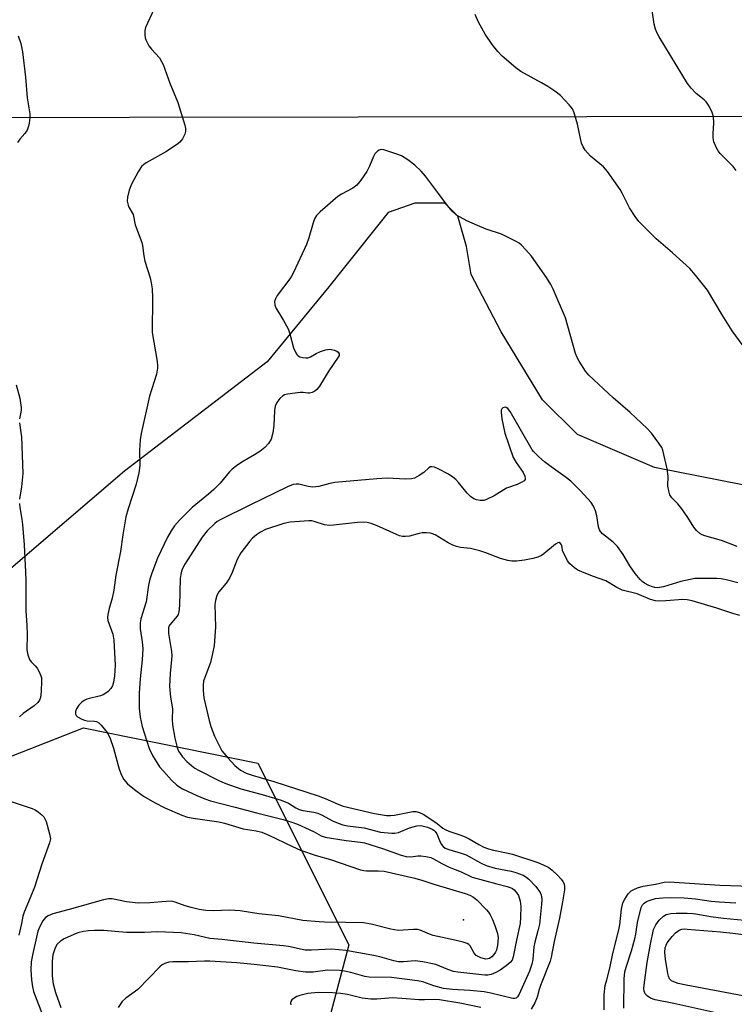
# Model space of a CAD drawing. Units: inches. Extents: x 1219769 to 1225769, y 537456 to 541456.
# Drawn here: x 1222243 to 1222441, y 539593 to 539865 of the extents above; entities that cross this region are included whole.
import ezdxf

# ---------------------------------------------------------------- set-up
doc = ezdxf.new("R2010")
doc.units = ezdxf.units.IN
doc.header["$MEASUREMENT"] = 0
for name, color, linetype in [('ELEV-Spot Elevation', 7, 'Continuous'), ('NTRL-Farm Land', 3, 'Continuous'), ('NTRL-Trees', 3, 'Continuous'), ('Undefined', 1, 'Continuous')]:
    doc.layers.add(name, color=color, linetype=linetype)

msp = doc.modelspace()

# ---------------------------------------------------------------- linework, layer by layer
at = {"layer": 'ELEV-Spot Elevation'}
msp.add_point((1222365.7, 539616.19, 384.76), dxfattribs=at)
at = {"layer": 'NTRL-Farm Land'}
for points in [[(1222020.13, 539837.9), (1222463.15, 539838.53), (1222503.23, 539947.55)], [(1222626.68, 539584.97), (1222578.5, 539637.05), (1222553.76, 539686.38), (1222538.66, 539702.26), (1222528.76, 539712.68), (1222520.43, 539718.15), (1222504.28, 539724.4), (1222418.6, 539741.33), (1222397.25, 539750.44), (1222387.61, 539760.07), (1222376.16, 539778.82), (1222367.82, 539794.71), (1222366.52, 539802.52), (1222364.18, 539810.86), (1222360.53, 539814.5), (1222352.2, 539814.5), (1222344.9, 539811.9), (1222332.4, 539796.28), (1222328.46, 539791.36), (1222311.4, 539770.54), (1222271.86, 539740.33), (1222223.01, 539698.5)]]:
    msp.add_lwpolyline(points, dxfattribs=at)
at = {"layer": 'NTRL-Trees'}
msp.add_lwpolyline([(1222110.15, 539661.75), (1222164.95, 539638.91), (1222194.64, 539643.48), (1222260.57, 539669.25), (1222308.82, 539659.47), (1222333.94, 539609.23), (1222313.39, 539531.59), (1222288.82, 539523.54), (1222251.02, 539511.16), (1221914.42, 539581.84), (1221920.01, 539684.23), (1221949.79, 539740.07), (1222006.86, 539735.32), (1222057.63, 539700.57)], close=True, dxfattribs=at)
at = {"layer": 'Undefined'}
for points, elevation in [([(1222279.98, 539868.07), (1222277.72, 539863.04), (1222277.52, 539862.21), (1222277.49, 539861.06), (1222277.61, 539860.22), (1222277.77, 539859.7), (1222278.63, 539858), (1222279.33, 539857.08), (1222281.53, 539854.65), (1222282.17, 539853.67), (1222282.56, 539852.88), (1222284.42, 539847.68), (1222286.64, 539842.28), (1222288.55, 539836.02), (1222288.75, 539835.17), (1222288.8, 539834.34), (1222288.58, 539833.55), (1222287.9, 539832.28), (1222287.21, 539831.36), (1222286.63, 539830.84), (1222283.48, 539828.75), (1222277.91, 539825.62), (1222277.21, 539825.15), (1222276.59, 539824.57), (1222275.64, 539823.1), (1222273.8, 539819.72), (1222273.2, 539818.09), (1222272.69, 539816.15), (1222272.64, 539815.01), (1222272.87, 539813.89), (1222273.08, 539813.38), (1222274.29, 539811.29), (1222274.86, 539808.5), (1222276.72, 539803.57), (1222276.89, 539802.75), (1222277.23, 539799.9), (1222277.48, 539798.44), (1222278.98, 539793.83), (1222279.31, 539792.42), (1222279.52, 539790.73), (1222279.65, 539788.27), (1222279.59, 539778.66), (1222280.96, 539770.68), (1222281.06, 539769.58), (1222281.03, 539768.77), (1222280.71, 539767.12), (1222278.84, 539761.1), (1222276.49, 539750.75), (1222276.24, 539749), (1222276.06, 539746.06), (1222276.09, 539741.84), (1222275.81, 539739.85), (1222275.15, 539736.75), (1222272.92, 539729.92), (1222272.3, 539727.66), (1222271.41, 539722.73), (1222270.76, 539718.04), (1222269.46, 539711.5), (1222268.92, 539707.36), (1222268.44, 539705.14), (1222267.61, 539702.27), (1222267.27, 539700.62), (1222267.2, 539699.79), (1222267.3, 539699), (1222268.66, 539695.24), (1222268.94, 539693.53), (1222269.34, 539686.59), (1222269.12, 539683.64), (1222268.87, 539681.89), (1222268.54, 539680.93), (1222268.13, 539680.21), (1222267.37, 539679.34), (1222266.72, 539678.84), (1222266.01, 539678.46), (1222265.25, 539678.17), (1222261.5, 539677.2), (1222260.75, 539676.86), (1222260.05, 539676.35), (1222259.25, 539675.52), (1222258.64, 539674.55), (1222258.36, 539673.79), (1222258.32, 539673.06), (1222258.51, 539672.66), (1222258.86, 539672.34), (1222260.04, 539671.71), (1222260.84, 539671.42), (1222261.6, 539671.25), (1222263.63, 539671.14), (1222264.12, 539671.05), (1222264.8, 539670.66), (1222265.41, 539670.07), (1222267.05, 539667.97), (1222267.54, 539667.16), (1222267.9, 539666.38), (1222268.87, 539663.68), (1222270.45, 539657.82), (1222271.05, 539656.21), (1222271.67, 539655.01), (1222272.72, 539653.81), (1222274.61, 539652.18), (1222277.16, 539650.39), (1222280.18, 539648.59), (1222283.09, 539647.17), (1222287.75, 539645.14), (1222289.33, 539644.57), (1222290.9, 539644.25), (1222298.03, 539643.29), (1222299.6, 539642.91), (1222304.71, 539641.37), (1222308.3, 539640.79), (1222309.94, 539640.38), (1222311.84, 539639.6), (1222318.38, 539636.43), (1222320.63, 539635.47), (1222324.94, 539633.96), (1222328.93, 539632.87), (1222337.19, 539630.02), (1222338.09, 539629.82), (1222338.88, 539629.74), (1222342.12, 539629.73), (1222343.74, 539629.58), (1222352.27, 539627.65), (1222354.49, 539627.08), (1222357.51, 539626.04), (1222366.17, 539623.43), (1222367.5, 539622.96), (1222368.49, 539622.43), (1222369.37, 539621.66), (1222372.06, 539618.92), (1222372.63, 539618.25), (1222373.1, 539617.54), (1222373.73, 539616.27), (1222374.42, 539614.62), (1222375.14, 539612.34), (1222375.31, 539611.18), (1222375.14, 539609.15), (1222374.84, 539607.75), (1222374.61, 539607.24), (1222374.13, 539606.56), (1222373.56, 539605.96), (1222372.91, 539605.5), (1222372.43, 539605.35), (1222371.9, 539605.32), (1222370.5, 539605.68), (1222369.21, 539606.32), (1222368.69, 539606.91), (1222367.55, 539609), (1222367.22, 539609.33), (1222366.75, 539609.62), (1222365.66, 539610), (1222363.35, 539610.57), (1222357.35, 539611.87), (1222356.3, 539612.22), (1222353.75, 539613.27), (1222352.96, 539613.5), (1222351.84, 539613.53), (1222348.98, 539613.26), (1222347.66, 539613.25), (1222345.56, 539613.61), (1222340.17, 539614.95), (1222338, 539615.29), (1222333.12, 539615.44), (1222327.22, 539615.47), (1222325.73, 539615.56), (1222321.27, 539616), (1222314.53, 539617.27), (1222309.08, 539617.84), (1222303.89, 539618.61), (1222300.95, 539618.83), (1222296.53, 539618.67), (1222294.39, 539618.76), (1222292.53, 539619.05), (1222290.32, 539619.58), (1222288.65, 539620.06), (1222285.91, 539621.06), (1222284.8, 539621.28), (1222283.39, 539621.27), (1222278.86, 539620.86), (1222275.67, 539620.8), (1222272.46, 539621.17), (1222268.47, 539621.94), (1222267.42, 539621.97), (1222266.11, 539621.72), (1222256.61, 539619.02), (1222252.03, 539617.8), (1222250.72, 539617.3), (1222250.03, 539616.79), (1222249.31, 539615.87), (1222248.43, 539614.31), (1222247.93, 539613), (1222247.5, 539611.33), (1222246.49, 539606.83), (1222246.06, 539604.54), (1222245.95, 539602.32), (1222246.13, 539599.52), (1222246.4, 539597.63), (1222246.72, 539596.37), (1222249.67, 539588.65)], 384), ([(1222444.11, 539773.64), (1222440.09, 539779.16), (1222437.34, 539783.56), (1222433.27, 539790.36), (1222429.91, 539794.55), (1222428.34, 539796.35), (1222423.55, 539800.76), (1222419.08, 539804.63), (1222414.27, 539809.38), (1222413.22, 539810.75), (1222411.64, 539813.17), (1222409.61, 539817.26), (1222409.04, 539818.25), (1222405.57, 539823.26), (1222404.43, 539824.55), (1222400.89, 539827.43), (1222399.43, 539829.11), (1222398.82, 539830.02), (1222398.41, 539831.09), (1222397.25, 539836.37), (1222396.34, 539839.47), (1222395.88, 539840.53), (1222395, 539841.69), (1222392.55, 539844.27), (1222390.96, 539845.48), (1222389.07, 539846.74), (1222387.29, 539847.8), (1222381.6, 539850.86), (1222380.19, 539851.89), (1222376.45, 539855.18), (1222375.21, 539856.39), (1222373.67, 539858.34), (1222371.72, 539861.22), (1222369.89, 539864.53), (1222368.93, 539866.66)], 384), ([(1222441.2, 539823.5), (1222440.31, 539824.62), (1222436.77, 539828.22), (1222436.23, 539828.91), (1222435.81, 539829.63), (1222435.01, 539831.43), (1222434.77, 539832.5), (1222434.78, 539833.61), (1222435.01, 539836.72), (1222434.93, 539838.42), (1222434.57, 539839.52), (1222433.82, 539841.11), (1222433.38, 539841.87), (1222432.88, 539842.53), (1222432.28, 539843.08), (1222430.07, 539844.79), (1222428.74, 539846.25), (1222427.69, 539847.6), (1222419.84, 539860.51), (1222419.27, 539861.55), (1222418.84, 539862.63), (1222418.52, 539864.04), (1222417.91, 539867.76)], 386), ([(1222242.49, 539860.78), (1222243.2, 539858.62), (1222243.66, 539856.38), (1222244.49, 539849.3), (1222244.96, 539843.57), (1222245.69, 539839.21), (1222245.7, 539838.06), (1222245.54, 539836.64), (1222245.34, 539835.8), (1222244.91, 539834.7), (1222244.32, 539833.72), (1222242.94, 539832.19), (1222242.27, 539831.22)], 386), ([(1222441.5, 539719.43), (1222437.1, 539721.11), (1222432.46, 539722.37), (1222431.73, 539722.68), (1222431.09, 539723.1), (1222430.24, 539723.9), (1222429.47, 539724.79), (1222427.78, 539727.51), (1222426.1, 539729.92), (1222425, 539731.29), (1222423.36, 539732.93), (1222422.83, 539733.78), (1222422.53, 539734.83), (1222422.31, 539736.19), (1222422.37, 539738.95), (1222422.07, 539740.96), (1222420.88, 539746.08), (1222420.56, 539746.87), (1222419.8, 539748.07), (1222417.77, 539750.83), (1222416.59, 539752.11), (1222411.83, 539756.54), (1222407.16, 539760.62), (1222400.4, 539766.86), (1222399.47, 539768), (1222397.71, 539770.73), (1222397.15, 539771.76), (1222396.75, 539772.85), (1222393.92, 539782.78), (1222390.56, 539790.63), (1222389.91, 539791.94), (1222388.72, 539793.9), (1222384.55, 539799.83), (1222382.99, 539801.58), (1222381.76, 539802.83), (1222381.08, 539803.37), (1222380.1, 539803.95), (1222376.25, 539805.88), (1222372, 539807.25), (1222369.57, 539808.26), (1222366.65, 539809.58), (1222363.81, 539811.13), (1222362.6, 539812.27), (1222361.17, 539813.94), (1222358.76, 539817.1), (1222355.23, 539821.97), (1222353.97, 539823.35), (1222352.2, 539824.94), (1222350.35, 539826.43), (1222348.58, 539827.52), (1222347.24, 539828.05), (1222344.49, 539828.96), (1222343.67, 539829.18), (1222342.88, 539829.27), (1222342.39, 539829.16), (1222341.94, 539828.89), (1222341.17, 539828.1), (1222340.77, 539827.37), (1222339.69, 539824.74), (1222338.95, 539823.25), (1222337.3, 539820.82), (1222336.21, 539819.47), (1222335.05, 539818.62), (1222331.94, 539816.92), (1222330.95, 539816.28), (1222326.03, 539812.07), (1222325.06, 539811.02), (1222324.5, 539810.11), (1222324.07, 539809.07), (1222322.88, 539804.84), (1222322.27, 539803.04), (1222318.69, 539795.32), (1222318.14, 539794.28), (1222317.66, 539793.56), (1222314.17, 539788.96), (1222313.66, 539788.01), (1222313.43, 539787.27), (1222313.48, 539786.28), (1222313.78, 539785.53), (1222315.89, 539782.03), (1222317.16, 539779.69), (1222317.63, 539778.32), (1222318.68, 539774.39), (1222319.28, 539773.06), (1222319.59, 539772.59), (1222319.96, 539772.21), (1222320.43, 539771.95), (1222321.24, 539771.73), (1222322.08, 539771.65), (1222322.63, 539771.7), (1222323.39, 539771.99), (1222324.93, 539772.88), (1222326.11, 539773.42), (1222327.5, 539773.88), (1222328.63, 539774.06), (1222329.18, 539774.02), (1222329.95, 539773.82), (1222330.65, 539773.52), (1222331.03, 539773.26), (1222331.3, 539772.78), (1222331.26, 539772.35), (1222331.06, 539771.89), (1222328.48, 539768.06), (1222325.82, 539763.83), (1222325.16, 539762.93), (1222324.56, 539762.4), (1222323.87, 539762.06), (1222323.13, 539761.87), (1222322.63, 539761.86), (1222321.38, 539762.04), (1222320.52, 539762.05), (1222317.02, 539761.61), (1222316.19, 539761.4), (1222315.68, 539761.18), (1222314.86, 539760.45), (1222314.01, 539759.3), (1222313.55, 539758.27), (1222313.4, 539757.12), (1222313.23, 539752.95), (1222312.94, 539750.88), (1222312.48, 539749.17), (1222311.71, 539747.95), (1222310.75, 539746.86), (1222309.35, 539745.78), (1222307.86, 539744.81), (1222304.33, 539742.8), (1222302.86, 539741.78), (1222301.7, 539740.86), (1222300.87, 539740.01), (1222298.39, 539737.02), (1222296.63, 539735.23), (1222295.17, 539733.92), (1222290.65, 539730.26), (1222287.13, 539726.75), (1222285.76, 539725.2), (1222284.8, 539723.78), (1222283.83, 539722), (1222281, 539716.19), (1222279.41, 539712.12), (1222278.89, 539710.47), (1222278.54, 539708.79), (1222277.87, 539704.15), (1222276.44, 539699.48), (1222276.21, 539698.38), (1222276.21, 539696.68), (1222276.81, 539693.13), (1222276.96, 539691.19), (1222276.75, 539688.07), (1222276.18, 539682.84), (1222275.95, 539678.87), (1222275.93, 539674.74), (1222276.2, 539672.23), (1222276.79, 539669.7), (1222278.7, 539663.59), (1222279.67, 539661.62), (1222281.62, 539658.5), (1222282.73, 539657.17), (1222284.91, 539654.82), (1222286.36, 539653.43), (1222287.95, 539652.44), (1222291.93, 539650.56), (1222294.11, 539649.6), (1222295.73, 539649.08), (1222302.54, 539647.37), (1222308.41, 539645.75), (1222315.78, 539643.94), (1222318.18, 539643.23), (1222319.8, 539642.63), (1222323.04, 539641.18), (1222324.34, 539640.54), (1222326.28, 539639.4), (1222327.39, 539638.99), (1222333.25, 539638.07), (1222337.18, 539637.68), (1222338.28, 539637.5), (1222343.26, 539635.91), (1222348.48, 539634.03), (1222349.83, 539633.67), (1222351.18, 539633.58), (1222353.08, 539633.84), (1222353.9, 539633.88), (1222355.3, 539633.7), (1222356.67, 539633.38), (1222357.45, 539633.06), (1222359.7, 539631.78), (1222361.71, 539630.75), (1222365.11, 539629.41), (1222368.11, 539628), (1222374.97, 539626.1), (1222377.84, 539625.4), (1222378.59, 539625.15), (1222379.25, 539624.8), (1222379.7, 539624.45), (1222380.3, 539623.82), (1222380.9, 539622.88), (1222381.43, 539621.35), (1222381.54, 539619.87), (1222381.52, 539616.89), (1222381.36, 539615.17), (1222380.34, 539610.49), (1222379.49, 539605.89), (1222379.14, 539605.01), (1222378.6, 539604.36), (1222377.48, 539603.39), (1222375.85, 539602.25), (1222374.69, 539601.61), (1222373.33, 539601.05), (1222372.46, 539600.87), (1222371.58, 539600.87), (1222364.11, 539601.69), (1222362.98, 539601.88), (1222361.41, 539602.38), (1222358.06, 539603.79), (1222354.45, 539604.56), (1222352.33, 539604.79), (1222349.12, 539604.51), (1222347.71, 539604.57), (1222346.41, 539604.84), (1222342.53, 539605.89), (1222340.31, 539606.4), (1222333.15, 539607.65), (1222329.25, 539608.04), (1222323.64, 539607.74), (1222321.93, 539607.8), (1222317.29, 539608.75), (1222315.87, 539608.96), (1222307.72, 539609.69), (1222298.8, 539610.72), (1222295.47, 539610.97), (1222291.18, 539612.02), (1222287.59, 539612.59), (1222281.09, 539612.83), (1222277.42, 539612.69), (1222272.45, 539612.65), (1222266.16, 539613.17), (1222263.61, 539613.22), (1222261.92, 539613.12), (1222260.54, 539612.92), (1222258.93, 539612.54), (1222257.84, 539612.14), (1222255.17, 539610.89), (1222254.21, 539610.3), (1222253.24, 539609.39), (1222252.68, 539608.41), (1222252.09, 539606.44), (1222251.85, 539604.69), (1222251.87, 539600.56), (1222252.18, 539598.41), (1222252.8, 539596.06), (1222254.26, 539591.91)], 382), ([(1222241.88, 539764.24), (1222242.93, 539760.49), (1222243.25, 539757.92), (1222243.25, 539757.07), (1222242.84, 539754.77)], 386), ([(1222441.64, 539709.45), (1222438.45, 539710.24), (1222436.98, 539710.51), (1222435.84, 539710.61), (1222430.95, 539710.64), (1222429.77, 539710.57), (1222425.84, 539709.8), (1222421.07, 539708.34), (1222419.42, 539708.07), (1222418.7, 539708.13), (1222418.01, 539708.31), (1222417.01, 539708.71), (1222415.83, 539709.32), (1222415.2, 539709.78), (1222414.64, 539710.31), (1222413.23, 539712.02), (1222411.74, 539714.14), (1222409.88, 539717.26), (1222408.38, 539719.47), (1222407.15, 539720.65), (1222404.19, 539722.99), (1222403.6, 539723.63), (1222403.33, 539724.09), (1222403.05, 539724.87), (1222402.59, 539727.93), (1222402.26, 539729.31), (1222401.73, 539730.67), (1222401.09, 539731.64), (1222398.12, 539734.9), (1222395.4, 539737.52), (1222393.85, 539738.78), (1222389.97, 539741.5), (1222388.16, 539742.87), (1222386.6, 539744.24), (1222385.05, 539745.79), (1222384.7, 539746.21), (1222378.62, 539756.8), (1222377.94, 539757.65), (1222377.56, 539757.93), (1222377.23, 539758), (1222376.64, 539757.86), (1222376.34, 539757.6), (1222376.17, 539757.22), (1222376.1, 539756.51), (1222376.33, 539754.76), (1222377.16, 539750.85), (1222379.49, 539744.11), (1222380.28, 539742.67), (1222382.23, 539739.95), (1222382.69, 539738.93), (1222382.81, 539738.23), (1222382.77, 539738.02), (1222382.51, 539737.67), (1222381.87, 539737.25), (1222380.56, 539736.65), (1222377.61, 539735.63), (1222374.17, 539733.5), (1222372.12, 539732.47), (1222371.32, 539732.21), (1222370.29, 539732.16), (1222369.28, 539732.34), (1222368.57, 539732.66), (1222367.69, 539733.29), (1222366.69, 539734.21), (1222364.32, 539737.19), (1222363.56, 539737.98), (1222362.74, 539738.67), (1222361.56, 539739.45), (1222358.71, 539740.98), (1222357.67, 539741.43), (1222356.97, 539741.55), (1222356.61, 539741.49), (1222356.16, 539741.25), (1222354.7, 539739.93), (1222353.47, 539739.09), (1222352.16, 539738.41), (1222351.35, 539738.18), (1222349.69, 539738.13), (1222344.55, 539738.39), (1222341.68, 539738.22), (1222330.12, 539737.2), (1222328.74, 539736.94), (1222325.65, 539736.09), (1222324.04, 539735.88), (1222322.75, 539736.02), (1222320.16, 539736.74), (1222319.37, 539736.74), (1222318.59, 539736.59), (1222316.98, 539735.96), (1222306.55, 539730.89), (1222298.56, 539726.91), (1222297.58, 539726.37), (1222296.88, 539725.87), (1222294.74, 539723.81), (1222293.34, 539722.05), (1222288.54, 539714.54), (1222288.02, 539713.58), (1222287.64, 539712.61), (1222287.44, 539711.76), (1222287.29, 539710.6), (1222287.1, 539703.15), (1222286.94, 539701.42), (1222286.71, 539700.68), (1222286.44, 539700.19), (1222285.94, 539699.5), (1222284.4, 539697.81), (1222284.17, 539697.38), (1222284.06, 539696.94), (1222284.1, 539695.39), (1222284.89, 539690.42), (1222284.99, 539689.24), (1222284.94, 539688.17), (1222284.49, 539684.3), (1222284.36, 539680.86), (1222284.62, 539677.77), (1222285.14, 539674.5), (1222285.08, 539671.55), (1222285.18, 539670.14), (1222285.8, 539666.47), (1222286.43, 539663.88), (1222286.86, 539662.87), (1222287.27, 539662.15), (1222287.97, 539661.25), (1222289.12, 539659.98), (1222290.41, 539658.83), (1222291.37, 539658.16), (1222292.4, 539657.57), (1222297.98, 539654.68), (1222299.62, 539653.94), (1222304.13, 539652.4), (1222310.02, 539650.83), (1222315.24, 539649.29), (1222317.25, 539648.42), (1222319.33, 539647.11), (1222320.19, 539646.66), (1222321.23, 539646.37), (1222324.31, 539645.97), (1222325.38, 539645.7), (1222326.64, 539645.12), (1222329.49, 539643.56), (1222331.03, 539642.88), (1222332.33, 539642.46), (1222333.65, 539642.21), (1222338.22, 539641.62), (1222342.77, 539640.44), (1222345.87, 539640.12), (1222346.71, 539640.13), (1222347.71, 539640.32), (1222350.76, 539641.6), (1222352.76, 539642.2), (1222353.87, 539642.25), (1222355.73, 539641.83), (1222357.04, 539641.28), (1222357.51, 539640.99), (1222357.9, 539640.63), (1222358.31, 539639.96), (1222359.05, 539638.14), (1222359.55, 539637.13), (1222360.05, 539636.47), (1222360.68, 539636.01), (1222361.69, 539635.6), (1222365.09, 539634.59), (1222366.46, 539634.1), (1222370.38, 539631.91), (1222372, 539631.23), (1222374.5, 539630.45), (1222378.91, 539629.59), (1222380.24, 539629.26), (1222382.27, 539628.5), (1222382.98, 539628.1), (1222383.84, 539627.45), (1222385.75, 539625.34), (1222386.92, 539623.74), (1222387.21, 539623.04), (1222387.32, 539622.52), (1222387.37, 539621.65), (1222387.31, 539620.48), (1222386.71, 539615), (1222386.31, 539613.07), (1222385.45, 539610.01), (1222385.16, 539608.72), (1222384.87, 539605.21), (1222384.65, 539603.9), (1222383.96, 539601.98), (1222381.12, 539595.6), (1222380.66, 539594.81), (1222380.32, 539594.51), (1222379.87, 539594.36), (1222379.37, 539594.36), (1222373.25, 539595.89), (1222371.4, 539596.28), (1222367.44, 539596.64), (1222362.65, 539596.85), (1222360.21, 539597.18), (1222357.47, 539597.91), (1222354.45, 539598.99), (1222353, 539599.32), (1222345.82, 539600.2), (1222339.64, 539600.25), (1222338.38, 539600.51), (1222334.5, 539601.57), (1222332.82, 539601.91), (1222331.42, 539602.1), (1222328.06, 539602.23), (1222324.06, 539601.7), (1222321.96, 539601.69), (1222319.3, 539602.02), (1222314.22, 539603.03), (1222307.78, 539603.8), (1222303, 539604.23), (1222295.49, 539604.69), (1222294.03, 539604.7), (1222289.58, 539604.54), (1222285.26, 539604.56), (1222284.12, 539604.41), (1222283.05, 539604.12), (1222282.31, 539603.74), (1222281.65, 539603.19), (1222275.54, 539596.87), (1222272.27, 539594.46), (1222271.27, 539593.53), (1222270.1, 539591.9)], 380), ([(1222242.8, 539753.71), (1222243.23, 539751.02), (1222243.34, 539749.85), (1222243.75, 539739.69), (1222243.4, 539735.99), (1222242.85, 539732.52)], 386), ([(1222242.82, 539731.39), (1222242.92, 539730.24), (1222243.48, 539727.02), (1222243.66, 539725.55), (1222244.08, 539719.97), (1222244.52, 539712.38), (1222244.58, 539710.01), (1222244.57, 539701.55), (1222244.83, 539697.81), (1222244.93, 539695.12), (1222244.86, 539690.86), (1222245.11, 539689.5), (1222245.6, 539688.22), (1222246.05, 539687.58), (1222247.16, 539686.43), (1222247.68, 539685.76), (1222248.28, 539684.74), (1222248.74, 539683.68), (1222248.87, 539683.13), (1222248.92, 539682.28), (1222248.82, 539679.38), (1222248.62, 539677.68), (1222248.33, 539676.97), (1222247.9, 539676.34), (1222246.86, 539675.36), (1222243.83, 539673.22), (1222242.84, 539672.33)], 386), ([(1222442.18, 539700.36), (1222440.26, 539700.9), (1222435.83, 539702.38), (1222429.04, 539704.39), (1222427.58, 539704.69), (1222426.41, 539704.8), (1222421.75, 539704.43), (1222419.98, 539704.38), (1222418.81, 539704.44), (1222417.46, 539704.81), (1222413.75, 539706.37), (1222409.63, 539707.42), (1222408.11, 539708.11), (1222405.14, 539709.92), (1222401.41, 539711.26), (1222398.44, 539712.42), (1222397.4, 539712.92), (1222396.46, 539713.55), (1222395.16, 539714.64), (1222394.46, 539715.51), (1222393.12, 539718.32), (1222392.98, 539719.32), (1222392.8, 539719.89), (1222392.55, 539720.32), (1222392.21, 539720.53), (1222391.8, 539720.48), (1222391.14, 539720.14), (1222387.95, 539717.42), (1222387.27, 539716.96), (1222386.29, 539716.51), (1222384.94, 539716.12), (1222382.61, 539715.72), (1222380.34, 539715.42), (1222379.08, 539715.42), (1222378, 539715.58), (1222375.98, 539716.16), (1222371.9, 539717.74), (1222370.22, 539718.26), (1222367.65, 539718.87), (1222364.84, 539719.21), (1222363.76, 539719.43), (1222362.74, 539719.85), (1222361.5, 539720.51), (1222357.86, 539722.65), (1222357.11, 539722.98), (1222356.56, 539723.11), (1222355.43, 539723.22), (1222354.28, 539723.2), (1222353.45, 539723.06), (1222350.74, 539722.33), (1222349.65, 539722.2), (1222348.84, 539722.23), (1222348.02, 539722.45), (1222347.21, 539722.76), (1222341.65, 539725.27), (1222340.13, 539725.8), (1222339.05, 539726.06), (1222337.91, 539726.17), (1222336.42, 539726.12), (1222329.72, 539725.37), (1222328.6, 539725.32), (1222327.28, 539725.48), (1222324.39, 539726.41), (1222323.72, 539726.55), (1222322.92, 539726.61), (1222317.72, 539726.18), (1222316, 539725.84), (1222310.88, 539724.17), (1222309.51, 539723.46), (1222308.39, 539722.66), (1222307.34, 539721.75), (1222306.57, 539720.91), (1222304.13, 539717.72), (1222303.11, 539715.85), (1222301.7, 539712.25), (1222300.91, 539710.72), (1222299.99, 539709.28), (1222297.99, 539706.88), (1222297.45, 539705.9), (1222297.04, 539704.54), (1222296.88, 539703.43), (1222297.05, 539697.13), (1222296.71, 539692.11), (1222296.28, 539689.87), (1222295.7, 539687.38), (1222294.08, 539683.21), (1222293.76, 539682.18), (1222293.62, 539681.05), (1222293.62, 539679.6), (1222293.87, 539677.59), (1222295.28, 539671.35), (1222295.77, 539669.68), (1222296.82, 539666.94), (1222298.14, 539664.25), (1222298.87, 539662.95), (1222300.47, 539660.97), (1222302.4, 539658.89), (1222304, 539657.61), (1222305.56, 539656.77), (1222307.19, 539656.18), (1222313.26, 539654.46), (1222325.49, 539650.45), (1222327.42, 539649.76), (1222331.2, 539648.07), (1222332.42, 539647.64), (1222341.06, 539645.54), (1222344.44, 539645.01), (1222345.55, 539644.99), (1222346.64, 539645.11), (1222351.69, 539646.17), (1222352.51, 539646.18), (1222353.54, 539645.9), (1222354.54, 539645.36), (1222357.2, 539643.64), (1222358.39, 539642.82), (1222359.98, 539641.55), (1222360.66, 539641.12), (1222361.69, 539640.68), (1222364.95, 539639.63), (1222366.21, 539639.15), (1222367.31, 539638.57), (1222369.91, 539636.96), (1222371.38, 539636.26), (1222372.66, 539635.78), (1222374.04, 539635.4), (1222378.05, 539634.65), (1222379.3, 539634.33), (1222386.26, 539632.07), (1222388.6, 539631.04), (1222389.33, 539630.62), (1222390.25, 539629.89), (1222391.77, 539628.49), (1222392.75, 539627.43), (1222393.2, 539626.78), (1222393.53, 539626.08), (1222393.69, 539625.31), (1222393.67, 539624.48), (1222393.13, 539621.15), (1222392.26, 539616.6), (1222390.8, 539610.2), (1222390.01, 539605.83), (1222389.73, 539604.68), (1222386.98, 539597.99), (1222386.62, 539596.85), (1222386.14, 539594.75), (1222385.47, 539593.19), (1222384.47, 539591.42)], 378), ([(1222240.25, 539649.03), (1222246.37, 539646.99), (1222247.15, 539646.61), (1222248.12, 539645.97), (1222249.03, 539645.24), (1222249.59, 539644.62), (1222250.18, 539643.33), (1222251.17, 539639.98), (1222251.38, 539638.6), (1222251.14, 539637.47), (1222248.97, 539631.6), (1222246.94, 539625.18), (1222245.81, 539622.21), (1222244.08, 539618.28), (1222243.71, 539617.22), (1222243.35, 539615.16), (1222242.62, 539611.89)], 386), ([(1222404.67, 539591.22), (1222404.69, 539595.44), (1222404.95, 539597.95), (1222405.34, 539599.58), (1222406.24, 539602.74), (1222407.08, 539606.8), (1222408.7, 539613.35), (1222408.95, 539614.79), (1222409.48, 539619.12), (1222409.83, 539620.82), (1222410.32, 539621.88), (1222411.31, 539623.35), (1222412.11, 539624.18), (1222412.81, 539624.58), (1222413.84, 539624.97), (1222415.45, 539625.43), (1222418.87, 539626.04), (1222421.24, 539626.6), (1222422.61, 539626.68), (1222436.62, 539625.75), (1222445.38, 539625.5)], 378), ([(1222410.08, 539591.73), (1222410.18, 539599.82), (1222410.38, 539601.79), (1222410.69, 539603.03), (1222412.18, 539607.62), (1222413.13, 539610.87), (1222413.41, 539612.19), (1222413.91, 539615.46), (1222414.85, 539619.53), (1222415.22, 539620.28), (1222415.74, 539620.8), (1222416.38, 539621.21), (1222417.4, 539621.64), (1222418.81, 539622.04), (1222420.84, 539622.26), (1222422.9, 539622.33), (1222426.77, 539622.27), (1222429.95, 539621.97), (1222434.24, 539621.36), (1222436.5, 539621.12), (1222441.12, 539620.9)], 380), ([(1222435.56, 539590.44), (1222423.97, 539593.05), (1222418.8, 539594.03), (1222417.51, 539594.49), (1222416.54, 539595.1), (1222416.03, 539595.7), (1222415.76, 539596.42), (1222415.64, 539597.19), (1222415.67, 539598.08), (1222416.58, 539604.32), (1222417.48, 539609.47), (1222418.33, 539613.45), (1222418.91, 539614.73), (1222419.85, 539616.11), (1222421.1, 539617.19), (1222421.81, 539617.59), (1222422.3, 539617.77), (1222423.13, 539617.91), (1222424.61, 539617.99), (1222427.57, 539618.02), (1222429.26, 539617.95), (1222430.61, 539617.76), (1222434.05, 539617.07), (1222437.67, 539616.6), (1222447.32, 539615.67)], 382), ([(1222444.53, 539594.88), (1222427.36, 539598.08), (1222425.16, 539598.57), (1222423.91, 539598.97), (1222423.24, 539599.32), (1222422.76, 539599.86), (1222422.49, 539600.56), (1222422.31, 539601.33), (1222421.64, 539605.23), (1222421.46, 539607.18), (1222421.57, 539608.41), (1222421.79, 539609.13), (1222422.12, 539609.79), (1222422.7, 539610.65), (1222423.43, 539611.51), (1222424.38, 539612.53), (1222425, 539613.06), (1222425.44, 539613.32), (1222426.11, 539613.55), (1222426.85, 539613.64), (1222427.63, 539613.61), (1222436.82, 539612.81), (1222440.26, 539612.45), (1222449.67, 539611.24)], 384), ([(1222370.48, 539591.88), (1222364.72, 539593.13), (1222359.06, 539594.05), (1222357.72, 539594.13), (1222354.95, 539594), (1222353.33, 539594.01), (1222348.68, 539594.42), (1222346.17, 539594.54), (1222341.76, 539594.22), (1222340.03, 539594.19), (1222337.68, 539594.53), (1222333.65, 539595.46), (1222331.67, 539595.8), (1222329.44, 539596), (1222325.47, 539596.03), (1222322.66, 539595.82), (1222320.4, 539595.24), (1222319.57, 539594.93), (1222318.83, 539594.51), (1222318.21, 539593.98), (1222317.92, 539593.58), (1222317.81, 539593.13), (1222317.88, 539592.63)], 378)]:
    msp.add_lwpolyline(points, dxfattribs=dict(at, elevation=elevation))

doc.saveas('drawing.dxf')
